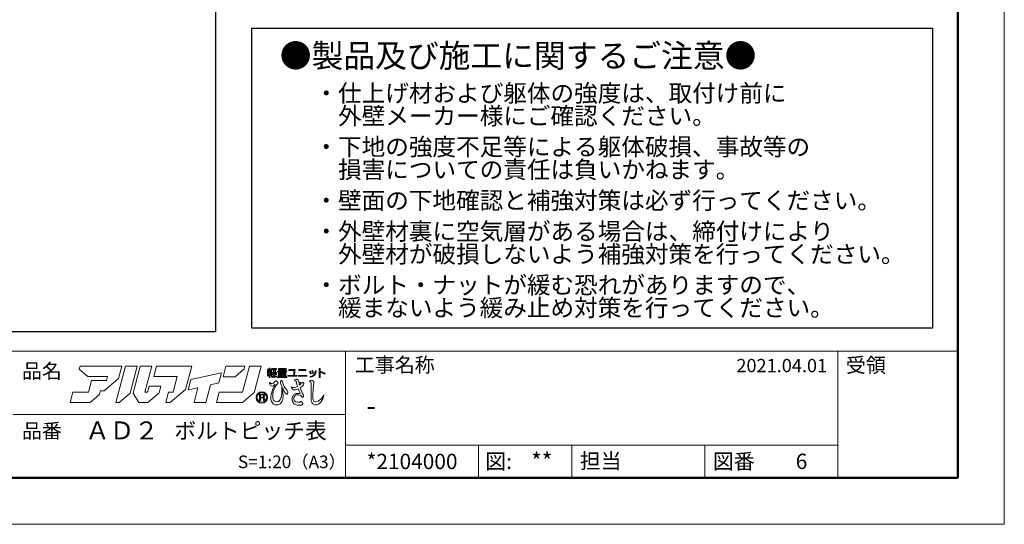
# Model space of a CAD drawing. Units: inches. Extents: x 0 to 8400, y 0 to 48919.
# Drawn here: x 5441 to 8400, y 30700 to 32216 of the extents above; entities that cross this region are included whole.
import ezdxf
from ezdxf.enums import TextEntityAlignment as Align

# ---------------------------------------------------------------- set-up
doc = ezdxf.new("R2010")
doc.units = ezdxf.units.IN
doc.header["$MEASUREMENT"] = 0
doc.layers.get('DEFPOINTS').update_dxf_attribs({"lineweight": 9})
doc.layers.add('文字', color=7, linetype='Continuous', lineweight=18)
doc.layers.add('枠', color=7, linetype='Continuous', lineweight=20)
doc.styles.add('Style1', font='txt')
doc.styles.add('スタイル4', font='simplex.shx', dxfattribs={"bigfont": 'extfont2.shx'})

msp = doc.modelspace()

# ---------------------------------------------------------------- linework, layer by layer
at = {"layer": 'DEFPOINTS', "color": 1}
for p, q in [((8400, 30699.5), (8400, 36639.5)), ((0, 30699.5), (8400, 30699.5))]:
    msp.add_line(p, q, dxfattribs=at)
at = {"layer": '枠', "lineweight": 50}
for p, q in [((8260, 30839.5), (8260, 36499.5)), ((300, 30839.5), (8260, 30839.5))]:
    msp.add_line(p, q, dxfattribs=at)
at = {"layer": '枠', "lineweight": 30}
for p, q in [((6030.5, 31278.5), (6030.5, 32528.5)), ((404.5, 31278.5), (6030.5, 31278.5))]:
    msp.add_line(p, q, dxfattribs=at)
at = {"layer": '枠', "lineweight": 30, "ltscale": 10}
for p, q in [((6138.5, 32190.7), (8184.6, 32190.7)), ((6138.5, 31289), (6138.5, 32190.7)), ((8184.6, 32190.7), (8184.6, 31289)), ((8184.6, 31289), (6138.5, 31289))]:
    msp.add_line(p, q, dxfattribs=at)
at = {"layer": '枠'}
for p, q in [((300, 31219.5), (8260, 31219.5)), ((5622, 31174.5), (5619.7, 31165.9)), ((5619.7, 31165.9), (5645.9, 31143.7)), ((5742, 31174.5), (5622, 31174.5)), ((5758.5, 31174.5), (5730.1, 31065.5)), ((5738, 31137.4), (5747.7, 31174.5)), ((5747.7, 31174.5), (5742, 31174.5)), ((5793.8, 31174.5), (5758.5, 31174.5)), ((5772.7, 31093.5), (5793.8, 31174.5)), ((5802.3, 31174.5), (5781.3, 31093.5)), ((5837.6, 31174.5), (5802.3, 31174.5)), ((5817.1, 31096.9), (5837.6, 31174.5)), ((5851.8, 31174.5), (5843.8, 31143.7)), ((5922.3, 31174.5), (5851.8, 31174.5)), ((5935.4, 31174.5), (5922.3, 31174.5)), ((5957.6, 31174.5), (5935.4, 31174.5)), ((5939.4, 31104.9), (5957.6, 31174.5)), ((6060, 31174.5), (6052, 31143.1)), ((6117.4, 31174.5), (6060, 31174.5)), ((6087.9, 31143.1), (6115.2, 31166.5)), ((6131.1, 31174.5), (6110.6, 31096.9)), ((6115.2, 31166.5), (6117.4, 31174.5)), ((6166.3, 31174.5), (6131.1, 31174.5)), ((6147.6, 31102.6), (6166.3, 31174.5)), ((5645.9, 31143.7), (5704.5, 31143.7)), ((5694.8, 31100.9), (5738, 31137.4)), ((5704.5, 31143.7), (5701.6, 31131.7)), ((5843.8, 31143.7), (5914.4, 31143.7)), ((5914.4, 31143.7), (5901.9, 31096.9)), ((5954.8, 31134.6), (5946.8, 31103.7)), ((6047.5, 31155.1), (5954.8, 31134.6)), ((6039.5, 31124.3), (6047.5, 31155.1)), ((6052, 31143.1), (6087.9, 31143.1)), ((5656.1, 31131.7), (5647, 31096.9)), ((5691.4, 31131.7), (5656.1, 31131.7)), ((5701.6, 31131.7), (5691.4, 31131.7)), ((5829.6, 31114.6), (5825.1, 31096.9)), ((5864.9, 31114.6), (5829.6, 31114.6)), ((5859.8, 31094.1), (5864.9, 31114.6)), ((5892.8, 31065.5), (5939.4, 31104.9)), ((5946.8, 31103.7), (5976.4, 31110)), ((5976.4, 31110), (5965, 31065.5)), ((6000.3, 31065.5), (6013.9, 31118.6)), ((6013.9, 31118.6), (6039.5, 31124.3)), ((6145.3, 31095.2), (6147.6, 31102.6)), ((5600.4, 31096.9), (5592.4, 31065.5)), ((5647, 31096.9), (5600.4, 31096.9)), ((5652.7, 31065.5), (5680, 31088.9)), ((5680, 31088.9), (5683.4, 31100.9)), ((5683.4, 31100.9), (5694.8, 31100.9)), ((5739.8, 31065.5), (5772.7, 31093.5)), ((5781.3, 31093.5), (5798.3, 31065.5)), ((5825.1, 31096.9), (5817.1, 31096.9)), ((5826.2, 31065.5), (5859.8, 31094.1)), ((5888.2, 31096.9), (5880.2, 31065.5)), ((5901.9, 31096.9), (5888.2, 31096.9)), ((6040.1, 31096.9), (6032.1, 31065.5)), ((6110.6, 31096.9), (6040.1, 31096.9)), ((6110, 31065.5), (6145.3, 31095.2)), ((5592.4, 31065.5), (5652.7, 31065.5)), ((5730.1, 31065.5), (5739.8, 31065.5)), ((5798.3, 31065.5), (5826.2, 31065.5)), ((5880.2, 31065.5), (5892.8, 31065.5)), ((5965, 31065.5), (6000.3, 31065.5)), ((6032.1, 31065.5), (6110, 31065.5))]:
    msp.add_line(p, q, dxfattribs=at)
at = {"layer": '枠', "color": 4, "lineweight": 15}
for p, q in [((6420, 31219.5), (6420, 30839.5)), ((7900, 31219.5), (7900, 30839.5)), ((5420, 31029.5), (6420, 31029.5)), ((6420, 30937.2), (7900, 30937.2)), ((6820, 30937.2), (6820, 30839.5)), ((7100, 30937.2), (7100, 30839.5)), ((7500, 30937.2), (7500, 30839.5))]:
    msp.add_line(p, q, dxfattribs=at)
at = {"layer": '枠', "lineweight": 9}
for p, q in [((6190.2, 31165.9), (6185.1, 31165.9)), ((6185.1, 31165.9), (6185.1, 31163.7)), ((6185.1, 31163.7), (6190.2, 31163.7)), ((6190.2, 31162), (6185.7, 31162)), ((6185.7, 31162), (6185.7, 31150)), ((6192.5, 31168.8), (6190.2, 31168.8)), ((6190.2, 31168.8), (6190.2, 31165.9)), ((6190.2, 31163.7), (6190.2, 31162)), ((6192.5, 31165.9), (6192.5, 31168.8)), ((6198.2, 31165.9), (6192.5, 31165.9)), ((6192.5, 31162), (6192.5, 31163.7)), ((6192.5, 31163.7), (6198.2, 31163.7)), ((6197.6, 31162), (6192.5, 31162)), ((6197.6, 31150), (6197.6, 31162)), ((6198.2, 31163.7), (6198.2, 31165.9)), ((6198.8, 31165.4), (6198.8, 31167.7)), ((6198.8, 31167.7), (6212.4, 31167.7)), ((6209.6, 31165.4), (6198.8, 31165.4)), ((6201, 31164.2), (6202.8, 31164.8)), ((6212.4, 31167.7), (6212.4, 31165.4)), ((6241.4, 31167.7), (6218.1, 31167.7)), ((6218.1, 31167.7), (6218.1, 31160.2)), ((6220.4, 31165.9), (6239.2, 31165.9)), ((6220.4, 31164.8), (6220.4, 31165.9)), ((6239.2, 31164.8), (6220.4, 31164.8)), ((6220.4, 31163.1), (6239.2, 31163.1)), ((6220.4, 31162), (6220.4, 31163.1)), ((6239.2, 31162), (6220.4, 31162)), ((6239.2, 31165.9), (6239.2, 31164.8)), ((6239.2, 31163.1), (6239.2, 31162)), ((6241.4, 31160.2), (6241.4, 31167.7)), ((6250, 31162), (6250, 31164.2)), ((6250, 31164.2), (6268.2, 31164.2)), ((6265.3, 31162), (6250, 31162)), ((6280.1, 31161.4), (6280.1, 31164.2)), ((6280.1, 31164.2), (6301.2, 31164.2)), ((6301.2, 31164.2), (6301.2, 31161.4)), ((6340.4, 31140.8), (6340.4, 31167.7)), ((6340.4, 31167.7), (6343.8, 31167.7)), ((6343.8, 31167.7), (6343.8, 31159.7)), ((6190.2, 31147.7), (6185.1, 31147.7)), ((6185.1, 31147.7), (6185.1, 31145.4)), ((6185.1, 31145.4), (6190.2, 31145.4)), ((6185.7, 31150), (6190.2, 31150)), ((6190.2, 31159.7), (6188, 31159.7)), ((6188, 31159.7), (6188, 31156.8)), ((6188, 31156.8), (6190.2, 31156.8)), ((6190.2, 31155.1), (6188, 31155.1)), ((6188, 31155.1), (6188, 31152.3)), ((6188, 31152.3), (6190.2, 31152.3)), ((6190.2, 31156.8), (6190.2, 31159.7)), ((6190.2, 31152.3), (6190.2, 31155.1)), ((6190.2, 31150), (6190.2, 31147.7)), ((6190.2, 31145.4), (6190.2, 31140.3)), ((6190.2, 31140.3), (6192.5, 31140.3)), ((6192.5, 31159.7), (6192.5, 31156.8)), ((6195.4, 31159.7), (6192.5, 31159.7)), ((6192.5, 31156.8), (6195.4, 31156.8)), ((6195.4, 31155.1), (6192.5, 31155.1)), ((6192.5, 31155.1), (6192.5, 31152.3)), ((6192.5, 31152.3), (6195.4, 31152.3)), ((6192.5, 31147.7), (6192.5, 31150)), ((6192.5, 31150), (6197.6, 31150)), ((6198.2, 31147.7), (6192.5, 31147.7)), ((6192.5, 31140.3), (6192.5, 31145.4)), ((6192.5, 31145.4), (6198.2, 31145.4)), ((6195.4, 31156.8), (6195.4, 31159.7)), ((6195.4, 31152.3), (6195.4, 31155.1)), ((6199.3, 31153.4), (6197.6, 31155.1)), ((6204.5, 31143.7), (6197.6, 31143.7)), ((6197.6, 31143.7), (6197.6, 31141.4)), ((6197.6, 31141.4), (6213, 31141.4)), ((6198.2, 31145.4), (6198.2, 31147.7)), ((6204.5, 31151.1), (6198.8, 31151.1)), ((6198.8, 31151.1), (6198.8, 31148.8)), ((6198.8, 31148.8), (6204.5, 31148.8)), ((6204.5, 31154), (6204.5, 31151.1)), ((6207.3, 31154), (6204.5, 31154)), ((6204.5, 31148.8), (6204.5, 31143.7)), ((6207.3, 31151.1), (6207.3, 31154)), ((6212.4, 31151.1), (6207.3, 31151.1)), ((6207.3, 31143.7), (6207.3, 31148.8)), ((6207.3, 31148.8), (6212.4, 31148.8)), ((6213, 31143.7), (6207.3, 31143.7)), ((6213.6, 31155.1), (6211.9, 31152.8)), ((6212.4, 31148.8), (6212.4, 31151.1)), ((6213, 31141.4), (6213, 31143.7)), ((6243.7, 31159.1), (6215.3, 31159.1)), ((6215.3, 31159.1), (6215.3, 31157.4)), ((6215.3, 31157.4), (6243.7, 31157.4)), ((6228.3, 31143.1), (6215.3, 31143.1)), ((6215.3, 31143.1), (6215.3, 31140.8)), ((6215.3, 31140.8), (6243.7, 31140.8)), ((6228.3, 31146.5), (6217.5, 31146.5)), ((6217.5, 31146.5), (6217.5, 31144.8)), ((6217.5, 31144.8), (6228.3, 31144.8)), ((6218.1, 31160.2), (6241.4, 31160.2)), ((6240.9, 31156.2), (6218.7, 31156.2)), ((6218.7, 31156.2), (6218.7, 31148.3)), ((6218.7, 31148.3), (6228.3, 31148.3)), ((6221, 31154.5), (6228.3, 31154.5)), ((6221, 31152.8), (6221, 31154.5)), ((6228.3, 31152.8), (6221, 31152.8)), ((6221, 31150), (6221, 31151.7)), ((6221, 31151.7), (6228.3, 31151.7)), ((6228.3, 31150), (6221, 31150)), ((6228.3, 31154.5), (6228.3, 31152.8)), ((6228.3, 31151.7), (6228.3, 31150)), ((6228.3, 31148.3), (6228.3, 31146.5)), ((6228.3, 31144.8), (6228.3, 31143.1)), ((6230.6, 31154.5), (6238.6, 31154.5)), ((6230.6, 31152.8), (6230.6, 31154.5)), ((6238.6, 31152.8), (6230.6, 31152.8)), ((6230.6, 31151.7), (6238.6, 31151.7)), ((6230.6, 31150), (6230.6, 31151.7)), ((6238.6, 31150), (6230.6, 31150)), ((6230.6, 31146.5), (6230.6, 31148.3)), ((6230.6, 31148.3), (6240.9, 31148.3)), ((6241.4, 31146.5), (6230.6, 31146.5)), ((6230.6, 31143.1), (6230.6, 31144.8)), ((6230.6, 31144.8), (6241.4, 31144.8)), ((6243.7, 31143.1), (6230.6, 31143.1)), ((6238.6, 31154.5), (6238.6, 31152.8)), ((6238.6, 31151.7), (6238.6, 31150)), ((6240.9, 31148.3), (6240.9, 31156.2)), ((6241.4, 31144.8), (6241.4, 31146.5)), ((6243.7, 31157.4), (6243.7, 31159.1)), ((6243.7, 31140.8), (6243.7, 31143.1)), ((6247.1, 31144.3), (6247.1, 31146.5)), ((6247.1, 31146.5), (6263.6, 31146.5)), ((6273.9, 31144.3), (6247.1, 31144.3)), ((6266.5, 31146.5), (6273.9, 31146.5)), ((6273.9, 31146.5), (6273.9, 31144.3)), ((6277.8, 31144.8), (6277.8, 31147.1)), ((6277.8, 31147.1), (6304, 31147.1)), ((6304, 31144.8), (6277.8, 31144.8)), ((6301.2, 31161.4), (6280.1, 31161.4)), ((6304, 31147.1), (6304, 31144.8)), ((6312, 31159.1), (6314.2, 31159.7)), ((6316.5, 31152.3), (6314.2, 31151.7)), ((6315.4, 31141.4), (6314.2, 31143.7)), ((6318.8, 31160.2), (6321.1, 31160.8)), ((6323.3, 31153.4), (6320.5, 31152.8)), ((6329.6, 31160.2), (6331.9, 31160.2)), ((6343.8, 31140.8), (6340.4, 31140.8)), ((6343.8, 31156.8), (6343.8, 31140.8)), ((6359.2, 31152.8), (6357.5, 31150.5)), ((6257.4, 31112.9), (6259.1, 31111.7)), ((6283.5, 31124.9), (6283.5, 31125.4)), ((6170.3, 31090.6), (6161.8, 31090.6)), ((6161.8, 31090.6), (6161.8, 31071.2)), ((6170.3, 31088.3), (6164.1, 31088.3)), ((6164.1, 31088.3), (6164.1, 31081.5)), ((6164.1, 31081.5), (6170.3, 31081.5)), ((6164.1, 31071.2), (6164.1, 31079.8)), ((6164.1, 31079.8), (6170.3, 31079.8)), ((6176.6, 31073.5), (6176, 31076.9)), ((6289.4, 31082.2), (6288.1, 31083.8)), ((6290.1, 31081.3), (6289.4, 31082.2)), ((6354.6, 31088.3), (6355.2, 31087.8)), ((6161.8, 31071.2), (6164.1, 31071.2)), ((6174.3, 31071.2), (6177.2, 31071.2)), ((6177.2, 31071.2), (6177.2, 31071.8))]:
    msp.add_line(p, q, dxfattribs=at)
for radius in [17.3, 14.5]:
    msp.add_circle((6168.4, 31080.7), radius, dxfattribs=at)
for centre, radius, start, end in [((6215.6, 31169.1), 15.3, 198.3751, 223.4286), ((6219.6, 31173.8), 19.1, 208.1441, 225.3196), ((6195.6, 31171), 15, 314.4793, 338.1681), ((6192.1, 31173.9), 22.1, 315.6952, 337.1664), ((6070.7, 31175.7), 195.1, 351.3978, 355.9505), ((6174.3, 31165.2), 93.9, 351.0518, 359.4425), ((6183.5, 31191.9), 39.4, 291.0505, 302.1767), ((6196, 31168.4), 15.4, 282.3593, 311.0471), ((6220.7, 31171.5), 20.6, 225.188, 244.6143), ((6229, 31187.2), 35.6, 233.5924, 244.2724), ((6223.4, 31154.7), 43.8, 349.2418, 354.5224), ((6267.6, 31132.5), 1.22, 120.7199, 164.0053), ((6267.6, 31132.7), 1.18, 174.2629, 239.2063), ((6271.6, 31127.8), 7.37, 89.8108, 128.0844), ((6271.3, 31125), 10.2, 72.0893, 88.3021), ((6271.9, 31125.2), 9.75, 58.6402, 75.3562), ((6274, 31128.2), 6.18, 19.3757, 60.6214), ((6277.8, 31144.6), 37.1, 10.9863, 22.9858), ((6316.9, 31126), 6.26, 88.2175, 131.9858), ((6298.5, 31150.8), 18.1, 4.674, 29.4487), ((6312.3, 31160.9), 17.3, 276.3853, 316.9515), ((6312.7, 31160.4), 19.1, 277.9906, 359.6411), ((6316.8, 31127.5), 4.83, 56.4053, 86.6529), ((6300.4, 31152.1), 20.1, 2.0345, 23.8757), ((6297.1, 31149.4), 26.5, 8.6473, 25.4754), ((6307.3, 31163), 22.5, 321.8044, 353.0492), ((6330.6, 31109.5), 51.9, 56.6309, 75.285), ((6326, 31100.1), 59.4, 58.0349, 72.5613), ((6192.5, 31125.5), 0.543, 86.7244, 182.5086), ((6202.7, 31125.4), 10.8, 179.9475, 195.2101), ((6205.2, 31125.8), 13.3, 193.7091, 229.6245), ((6197.8, 31128), 5.67, 200.1234, 241.1525), ((6197.8, 31126.2), 4.16, 229.7965, 285.0418), ((6278.6, 31072.8), 83.8, 151.4241, 171.6989), ((6199.6, 31119.6), 4.98, 232.7317, 299.5145), ((6193, 31140), 18.9, 288.2114, 316.8069), ((6594.1, 30546.1), 691.1, 124.1294, 124.559), ((6258.3, 31086.2), 56.8, 155.8543, 167.9151), ((6176.4, 31132.5), 34.8, 325.5541, 337.3605), ((6209.1, 31115), 4.2, 99.5545, 131.1278), ((6239.4, 31094.6), 36.1, 131.9304, 155.824), ((6219.4, 31118.4), 15.5, 130.3214, 145.3612), ((6210.7, 31128.5), 2.11, 89.8883, 127.0602), ((6210.6, 31128.2), 2.41, 64.4697, 87.8745), ((6207.4, 31121), 10.2, 30.6666, 65.5192), ((6212.7, 31126.8), 5.98, 295.9974, 304.2628), ((6214.9, 31123.6), 2.11, 303.3095, 2.2982), ((6212.2, 31123.7), 4.75, 0.3181, 32.4663), ((6230, 31126.9), 5.64, 134.7226, 183.0354), ((6241.9, 31127.8), 17.6, 184.0037, 195.2939), ((6161, 31090), 72.1, 23.7172, 27.4347), ((6227.8, 31129.3), 2.38, 88.8043, 139.0776), ((6208.6, 31110.9), 20, 7.5818, 23.7926), ((6227.6, 31130.3), 1.46, 34.0788, 80.7744), ((6104.1, 31103.1), 124.8, 352.5078, 4.7696), ((6221.3, 31125.3), 9.49, 12.3491, 37.2775), ((6290.8, 31143.6), 62.4, 195.2743, 221.7529), ((8824.3, 31227.9), 2595.8, 182.6033, 183.1078), ((6304.3, 31137.1), 78, 200.3612, 213.5736), ((6257.3, 31112.3), 0.542, 87.8423, 188.0704), ((6260.3, 31112.8), 3.59, 188.3593, 208.1607), ((6276, 31120.6), 21.1, 206.8851, 223.8069), ((6264.3, 31123.1), 12.5, 245.2374, 271.9537), ((6268, 31113.7), 10.5, 226.6989, 267.966), ((6264.6, 31126.8), 16.2, 270.5143, 290.8169), ((6262.4, 31120.5), 12.2, 49.8643, 67.5791), ((6266.7, 31123.3), 20.2, 272.6231, 288.8762), ((6266, 31125.1), 6.29, 13.7522, 48.185), ((6258.8, 31144.1), 34.5, 289.6493, 299.1815), ((-21896.5, 23459.1), 29193.6, 15.20145, 15.227), ((6261.8, 31136.2), 33.9, 289.5637, 299.222), ((-2027.8, 28112.8), 8829.3, 19.72205, 19.82042), ((6273.7, 31128.3), 6.37, 359.944, 17.4436), ((6336.4, 31128.7), 56.3, 180.4596, 191.5768), ((6271.8, 31133.7), 18.8, 300.109, 313.6945), ((6294.5, 31156.3), 32.8, 250.4237, 255.026), ((6167.6, 31008.4), 164.3, 44.0955, 45.13), ((6258.7, 31147.5), 45.5, 303.1041, 318.4121), ((6371.1, 31137.3), 91.8, 197.6154, 211.3442), ((6282.4, 31122.7), 3.51, 313.4703, 342.2102), ((6285, 31122.3), 0.751, 4.8419, 40.4765), ((6279, 31122.4), 6.79, 353.137, 359.3578), ((6288.5, 31132.9), 8.57, 253.3862, 270.9863), ((6287.7, 31129.4), 5.19, 280.509, 292.3479), ((6351.3, 30968.8), 167.6, 110.994, 111.5945), ((6292.2, 31123.3), 2.17, 87.2094, 113.5713), ((6292, 31123.5), 1.9, 46.6792, 80.5482), ((6285, 31124.5), 10.5, 317.107, 335.8835), ((6289.5, 31121.1), 5.36, 3.9941, 46.0265), ((6291.6, 31121.6), 3.33, 335.6578, 357.1468), ((6313.7, 31129.3), 1.69, 124.3613, 175.1746), ((6313.2, 31129.5), 1.22, 183.628, 266.3336), ((6312.6, 31125.1), 3.25, 31.4222, 80.9898), ((6304.8, 31120.5), 12.3, 356.5032, 30.8205), ((-937993.1, 52044.2), 944542, 358.7290618, 358.7306197), ((6313.6, 31120.7), 12.3, 28.74, 61.2755), ((6516.2, 31087.5), 194.3, 171.092, 176.4471), ((6283.7, 31126), 41.4, 348.2598, 356.8819), ((6313.4, 31122.4), 11.7, 6.4975, 21.1423), ((6170.7, 31082.5), 8.17, 60.0209, 92.4735), ((6170.5, 31083.9), 4.44, 69.4834, 91.658), ((6170.5, 31085.9), 4.44, 268.342, 290.5166), ((6170.4, 31074.7), 5.09, 78.5154, 91.1043), ((6171.2, 31077.2), 2.48, 9.1668, 84.3276), ((6171.3, 31085.9), 2.32, 35.7387, 70.9857), ((6171.3, 31084), 2.32, 289.0143, 324.2613), ((6170.1, 31085.2), 3.68, 10.355, 33.1316), ((6170.1, 31084.6), 3.68, 326.8684, 349.645), ((6168.6, 31076.6), 5.19, 357.7491, 11.5836), ((6166.4, 31084.8), 7.35, 0.5013, 7.9889), ((6166.4, 31085), 7.35, 352.0111, 359.4987), ((6196.4, 31075.7), 22.6, 178.3211, 187.7066), ((6172.8, 31084.5), 3.67, 284.8052, 330.4869), ((6172.7, 31077.8), 3.25, 26.9376, 71.125), ((6172.2, 31086), 4.34, 1.8034, 54.0426), ((6169.7, 31077), 6.31, 359.131, 21.4014), ((6169.6, 31085.5), 6.95, 336.2935, 5.8171), ((6180.4, 31073.2), 3.8, 175.241, 189.5921), ((6231.9, 31079.9), 36.5, 172.181, 194.8508), ((6254.1, 31084.6), 53.1, 165.3765, 180.3276), ((6225.1, 31083.8), 24, 178.8062, 206.8201), ((6213, 31078.8), 11, 211.785, 272.8591), ((6194.3, 31090.7), 33.8, 326.487, 353.4557), ((6174, 31086.9), 58.4, 345.2127, 0.2664), ((6247.7, 31099.3), 9.92, 212.3609, 236.0737), ((6243.7, 31093.3), 2.66, 234.6198, 269.6635), ((6243.8, 31092.8), 2.17, 266.272, 335.0384), ((6239.9, 31097.1), 6.54, 4.1979, 48.3971), ((6236.4, 31095.8), 10.2, 337.1623, 10.1155), ((6282.1, 31075.8), 22.5, 154.8828, 181.547), ((6278.2, 31074.7), 18.6, 178.2918, 199.7002), ((6273.6, 31079.4), 13.3, 115.114, 153.1222), ((6278.4, 31076.8), 14.2, 139.5866, 179.5676), ((6273.9, 31076.4), 9.68, 176.7582, 211.3913), ((6274.6, 31079), 9.91, 87.5661, 134.9259), ((6275.1, 31075.2), 17.7, 90.4802, 113.9944), ((6264.8, 30874.3), 218.8, 85.0887, 87.3279), ((6274.9, 31065), 23.9, 72.3478, 89.7249), ((6278.3, 31075.7), 12.6, 39.5612, 72.5386), ((6290.9, 31081.9), 0.989, 215.9489, 272.3758), ((6291, 31083.4), 2.45, 267.9256, 308.1744), ((6290.4, 31083.8), 3.17, 311.4633, 348.7351), ((6285.8, 31085.4), 8, 1.2721, 30.7378), ((6287.1, 31085), 6.66, 344.3983, 4.9891), ((6501.9, 31088.2), 185.5, 178.1958, 185.0109), ((6442.2, 31086.7), 120.6, 173.9123, 184.8277), ((6333.5, 31077.1), 11.5, 182.8776, 210.4608), ((6328.4, 31090.7), 23.1, 275.7442, 316.6495), ((6313.3, 31107.4), 45.6, 314.5366, 335.2848), ((6303.9, 31098.5), 52.4, 322.5887, 348.2061), ((6179.5, 31073.3), 5.62, 186.8711, 202.165), ((6178.1, 31073), 1.55, 196.9426, 232.0335), ((6213.3, 31075.6), 17.5, 196.7912, 246.2534), ((6213.4, 31075.7), 17.6, 246.3652, 280.5434), ((6213.7, 31079), 11.2, 269.5669, 321.6346), ((6214.1, 31073.6), 15.4, 279.1449, 318.3296), ((6206.9, 31079.3), 24.5, 319.5124, 342.8227), ((6276, 31074.3), 16.4, 201.2233, 246.0344), ((6273.2, 31076.2), 9.04, 212.551, 247.6375), ((6280, 31082), 25, 244.7635, 271.5071), ((6276.4, 31085.5), 18.9, 249.5021, 270.9675), ((6277.5, 31099.2), 32.6, 268.6447, 276.3455), ((6281, 31087.7), 30.7, 269.3167, 281.7914), ((6280.1, 31081.2), 14.4, 274.0184, 283.9452), ((6364.7, 30926.9), 162.1, 119.3323, 120.0543), ((6286, 31066.7), 1.7, 95.8971, 113.0166), ((6285.6, 31064.6), 3.73, 61.0907, 87.3639), ((6286.1, 31063.7), 6.21, 280.9576, 313.0842), ((6283.3, 31060.4), 8.57, 23.1548, 60.9094), ((6287.5, 31061.9), 3.98, 316.2062, 2.4598), ((6286.6, 31062), 4.92, 1.3341, 21.651), ((6333, 31072.6), 15.9, 182.2257, 224.3135), ((6330.2, 31070.3), 12.3, 226.002, 267.3601), ((6329.9, 31075.2), 7.45, 211.6031, 276.1343), ((6328.8, 31078.6), 20.5, 272.1493, 324.3688)]:
    msp.add_arc(centre, radius, start, end, dxfattribs=at)

# ---------------------------------------------------------------- texts
at = {"layer": '文字', "style": 'スタイル4'}
msp.add_text('●製品及び施工に関するご注意●', height=70, dxfattribs=at).set_placement((6222.4, 32107.4), align=Align.MIDDLE_LEFT)
at = {"layer": '文字', "color": 7, "ltscale": 10, "style": 'スタイル4'}
for s, p in [('・仕上げ材および躯体の強度は、取付け前に', (6326.6, 31994.9)), ('\u3000外壁メーカー様にご確認ください。', (6326.6, 31926.5)), ('・下地の強度不足等による躯体破損、事故等の', (6326.6, 31833.7)), ('\u3000損害についての責任は負いかねます。', (6326.6, 31765.3)), ('・壁面の下地確認と補強対策は必ず行ってください。', (6326.6, 31672.5)), ('・外壁材裏に空気層がある場合は、締付けにより', (6326.6, 31579.7)), ('\u3000外壁材が破損しないよう補強対策を行ってください。', (6326.6, 31511.3)), ('・ボルト・ナットが緩む恐れがありますので、', (6326.7, 31418.6)), ('\u3000緩まないよう緩み止め対策を行ってください。', (6326.7, 31350.2))]:
    msp.add_text(s, height=52, dxfattribs=at).set_placement(p, align=Align.MIDDLE_LEFT)
at = {"layer": '枠', "lineweight": 0, "style": 'Style1'}
for s, height, p in [('工事名称', 44, (6568, 31172.8)), ('受領', 44, (7984, 31172)), ('品名', 44, (5507.3, 31154.4)), ('品番', 44, (5507.3, 30974.5)), ('ＡＤ２', 54, (5748.1, 30974.5)), ('ボルトピッチ表', 48, (6134.6, 30974.5)), ('*2104000', 46, (6620, 30882.4)), ('図:', 46, (6880.2, 30882.7)), ('図:', 46, (6880.2, 30882.7)), ('担当', 46, (7186.9, 30884.1)), ('図番', 46, (7586.9, 30882.9)), ('6', 46, (7790.5, 30882.7))]:
    msp.add_text(s, height=height, dxfattribs=at).set_placement(p, align=Align.MIDDLE)
at = {"layer": '枠', "lineweight": 13, "style": 'スタイル4'}
for s, height, p in [('2021.04.01', 40, (7867.4, 31143.9)), ('S=1:20（A3）', 38, (6421, 30856.3))]:
    msp.add_text(s, height=height, dxfattribs=at).set_placement(p, align=Align.BOTTOM_RIGHT)
msp.add_text('-', height=60, dxfattribs=at).set_placement((6483.2, 31055.9), align=Align.MIDDLE_LEFT)
msp.add_text('**', height=50, dxfattribs=at).set_placement((7010, 30882.7), align=Align.MIDDLE)

doc.saveas('drawing.dxf')
